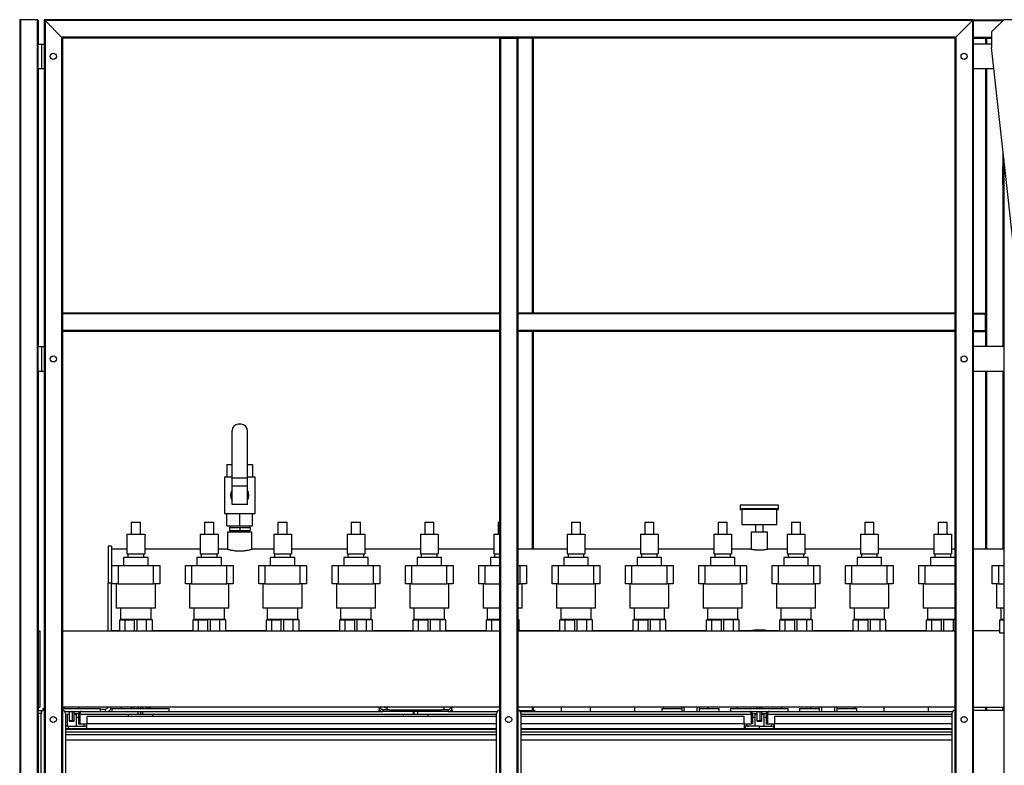
# Model space of a CAD drawing. Units: millimetres. Extents: x -9065 to 12735, y -12905 to 12450.
# Drawn here: x 3420 to 5031, y 70 to 1290 of the extents above; entities that cross this region are included whole.
import ezdxf

# ---------------------------------------------------------------- set-up
doc = ezdxf.new("R2010")
doc.units = ezdxf.units.MM

msp = doc.modelspace()

# ---------------------------------------------------------------- linework, layer by layer
at = {"color": 7, "linetype": 'Continuous', "lineweight": 25}
for p, q in [((3448.8, 1290), (3421.8, 1290)), ((3421.8, 1290), (3421.8, 32)), ((3448.8, 1290), (3448.8, 32)), ((3460.3, 1290), (3461.8, 1288.5)), ((4980.3, 1290), (3460.3, 1290)), ((3460.3, 1290), (3460.3, 32)), ((3461.8, 1288.5), (3460.3, 1290)), ((4978.8, 1288.5), (4980.3, 1290)), ((4980.3, 1290), (4978.8, 1288.5)), ((4980.3, 1290), (5030, 1290)), ((4980.3, 1290), (4980.3, 32)), ((5030, 1290), (5010, 1270)), ((5055.3, 1290), (5030, 1290)), ((3420.3, 1288.5), (3420.3, 32)), ((3450.3, 1288.5), (3450.3, 1250)), ((3488.8, 1261.5), (3461.8, 1288.5)), ((4978.8, 1288.5), (3461.8, 1288.5)), ((3461.8, 1288.5), (3461.8, 32)), ((4978.8, 1288.5), (4951.8, 1261.5)), ((4978.8, 1288.5), (4978.8, 32)), ((4980.3, 1288.5), (5028.5, 1288.5)), ((4951.8, 1261.5), (3488.8, 1261.5)), ((3488.8, 1261.5), (3490.3, 1260)), ((3488.8, 1261.5), (3488.8, 32)), ((3490.3, 1260), (3488.8, 1261.5)), ((4205.3, 1260), (3490.3, 1260)), ((3490.3, 1260), (3490.3, 810)), ((4205.3, 1260), (4205.3, 810)), ((4205.3, 1260), (4206.8, 1260)), ((4206.8, 1260), (4206.8, 32)), ((4206.8, 1260), (4233.8, 1260)), ((4233.8, 1260), (4233.8, 32)), ((4233.8, 1260), (4235.3, 1260)), ((4950.3, 1260), (4235.3, 1260)), ((4235.3, 1260), (4235.3, 810)), ((4258.8, 1260), (4258.8, 810)), ((4260.3, 1260), (4260.3, 810)), ((4950.3, 1260), (4951.8, 1261.5)), ((4951.8, 1261.5), (4950.3, 1260)), ((4950.3, 1260), (4950.3, 810)), ((4951.8, 1261.5), (4951.8, 32)), ((4980.3, 1261.5), (5010, 1261.5)), ((4980.3, 1260), (5000.3, 1260)), ((5000.3, 1260), (5000.3, 1250)), ((5000.3, 1260), (5001.8, 1260)), ((5001.8, 1260), (5010, 1260)), ((5001.8, 1260), (5001.8, 1250)), ((5010, 1270), (5010, 1244.5)), ((3450.3, 1210), (3450.3, 1250)), ((3450.3, 1250), (3456.7, 1250)), ((3456.7, 1210), (3456.7, 1250)), ((3456.7, 1250), (3460.3, 1250)), ((5010, 1250), (4980.3, 1250)), ((5110.7, 334), (5010, 1244.5)), ((3450.3, 1210), (3456.7, 1210)), ((3450.3, 1210), (3450.3, 755)), ((3456.7, 1210), (3460.3, 1210)), ((4980.3, 1210), (5013.8, 1210)), ((5000.3, 1210), (5000.3, 810)), ((5001.8, 1210), (5001.8, 755)), ((5028.8, 1074.7), (5028.8, 1052.2)), ((5028.5, 1020), (5028.5, 1050)), ((5030.3, 1061.1), (5030.3, 32)), ((5028.8, 1017.7), (5028.8, 755)), ((4205.3, 810), (3490.3, 810)), ((3490.3, 810), (3490.3, 808.5)), ((4205.3, 808.5), (3490.3, 808.5)), ((3490.3, 808.5), (3490.3, 781.5)), ((4205.3, 810), (4205.3, 808.5)), ((4205.3, 808.5), (4205.3, 781.5)), ((4950.3, 810), (4235.3, 810)), ((4235.3, 810), (4235.3, 808.5)), ((4950.3, 808.5), (4235.3, 808.5)), ((4235.3, 808.5), (4235.3, 781.5)), ((4950.3, 810), (4950.3, 808.5)), ((4950.3, 808.5), (4950.3, 781.5)), ((4980.3, 810), (5000.3, 810)), ((4980.3, 808.5), (5000.3, 808.5)), ((5000.3, 808.5), (5000.3, 810)), ((5000.3, 781.5), (5000.3, 808.5)), ((4205.3, 781.5), (3490.3, 781.5)), ((3490.3, 781.5), (3490.3, 780)), ((4205.3, 780), (3490.3, 780)), ((3490.3, 780), (3490.3, 32)), ((4205.3, 781.5), (4205.3, 780)), ((4205.3, 780), (4205.3, 32)), ((4950.3, 781.5), (4235.3, 781.5)), ((4235.3, 781.5), (4235.3, 780)), ((4950.3, 780), (4235.3, 780)), ((4235.3, 780), (4235.3, 32)), ((4258.8, 780), (4258.8, 423.5)), ((4260.3, 780), (4260.3, 423.5)), ((4950.3, 781.5), (4950.3, 780)), ((4950.3, 780), (4950.3, 32)), ((4980.3, 781.5), (5000.3, 781.5)), ((4980.3, 780), (5000.3, 780)), ((5000.3, 780), (5000.3, 781.5)), ((5000.3, 780), (5000.3, 755)), ((3450.3, 715), (3450.3, 755)), ((3450.3, 755), (3456.7, 755)), ((3456.7, 715), (3456.7, 755)), ((3456.7, 755), (3460.3, 755)), ((5030.3, 755), (4980.3, 755)), ((3450.3, 715), (3456.7, 715)), ((3450.3, 715), (3450.3, 160)), ((3456.7, 715), (3460.3, 715)), ((4980.3, 715), (5030.3, 715)), ((5000.3, 715), (5000.3, 423.5)), ((5001.8, 715), (5001.8, 423.5)), ((5028.8, 715), (5028.8, 423.5)), ((3767.8, 540), (3767.8, 618)), ((3782.8, 628), (3777.8, 628)), ((3792.8, 540), (3792.8, 618)), ((3759.3, 562), (3759.3, 542)), ((3759.3, 562), (3767.8, 562)), ((3792.8, 562), (3801.3, 562)), ((3801.3, 562), (3801.3, 542)), ((3755.3, 542), (3755.3, 482)), ((3755.3, 542), (3767.8, 542)), ((3792.8, 540), (3767.8, 540)), ((3767.8, 527), (3767.8, 540)), ((3792.8, 542), (3805.3, 542)), ((3792.8, 527), (3792.8, 540)), ((3805.3, 482), (3805.3, 542)), ((3792.8, 527), (3767.8, 527)), ((3767.8, 497), (3767.8, 527)), ((3792.8, 497), (3792.8, 527)), ((3792.8, 497), (3767.8, 497)), ((4598.8, 495.5), (4598.8, 489.5)), ((4661.8, 495.5), (4598.8, 495.5)), ((4661.8, 489.5), (4598.8, 489.5)), ((4601.8, 488.5), (4601.8, 464)), ((4658.8, 464), (4658.8, 488.5)), ((4661.8, 489.5), (4661.8, 495.5)), ((3602.8, 468), (3602.8, 448)), ((3602.8, 468), (3617.8, 468)), ((3617.8, 448), (3617.8, 468)), ((3722.8, 468), (3722.8, 448)), ((3722.8, 468), (3737.8, 468)), ((3737.8, 448), (3737.8, 468)), ((3755.3, 482), (3805.3, 482)), ((3759.3, 462), (3759.3, 482)), ((3780.3, 462), (3780.3, 482)), ((3801.3, 462), (3801.3, 482)), ((3842.8, 468), (3842.8, 448)), ((3842.8, 468), (3857.8, 468)), ((3857.8, 448), (3857.8, 468)), ((3962.8, 468), (3962.8, 448)), ((3962.8, 468), (3977.8, 468)), ((3977.8, 448), (3977.8, 468)), ((4082.8, 468), (4082.8, 448)), ((4082.8, 468), (4097.8, 468)), ((4097.8, 448), (4097.8, 468)), ((4202.8, 468), (4202.8, 448)), ((4202.8, 468), (4205.3, 468)), ((4322.8, 468), (4322.8, 448)), ((4322.8, 468), (4337.8, 468)), ((4337.8, 448), (4337.8, 468)), ((4442.8, 468), (4442.8, 448)), ((4442.8, 468), (4457.8, 468)), ((4457.8, 448), (4457.8, 468)), ((4562.8, 468), (4562.8, 448)), ((4562.8, 468), (4577.8, 468)), ((4577.8, 448), (4577.8, 468)), ((4682.8, 468), (4682.8, 448)), ((4682.8, 468), (4697.8, 468)), ((4697.8, 448), (4697.8, 468)), ((4802.8, 468), (4802.8, 448)), ((4802.8, 468), (4817.8, 468)), ((4817.8, 448), (4817.8, 468)), ((4922.8, 468), (4922.8, 448)), ((4922.8, 468), (4937.8, 468)), ((4937.8, 448), (4937.8, 468)), ((3759.3, 462), (3780.3, 462)), ((3760.5, 452), (3760.5, 423.2)), ((3760.5, 452), (3800, 452)), ((3763.3, 459), (3763.3, 454)), ((3763.3, 459), (3780.3, 459)), ((3763.3, 454), (3780.3, 454)), ((3763.8, 462), (3763.8, 459)), ((3763.8, 454), (3763.8, 452)), ((3780.3, 462), (3801.3, 462)), ((3780.3, 459), (3780.3, 454)), ((3780.3, 459), (3797.3, 459)), ((3780.3, 454), (3797.3, 454)), ((3796.8, 459), (3796.8, 462)), ((3796.8, 452), (3796.8, 454)), ((3797.3, 459), (3797.3, 454)), ((3800, 423.2), (3800, 452)), ((4601.8, 464), (4658.8, 464)), ((4617.1, 452), (4617.1, 423.3)), ((4617.1, 452), (4643.5, 452)), ((4623.8, 464), (4623.8, 452)), ((4636.8, 452), (4636.8, 464)), ((4643.5, 423.3), (4643.5, 452)), ((3595.8, 448), (3595.8, 416)), ((3595.8, 448), (3624.8, 448)), ((3624.8, 448), (3624.8, 416)), ((3715.8, 448), (3715.8, 416)), ((3715.8, 448), (3744.8, 448)), ((3744.8, 448), (3744.8, 416)), ((3835.8, 448), (3864.8, 448)), ((3835.8, 448), (3835.8, 416)), ((3864.8, 448), (3864.8, 416)), ((3955.8, 448), (3984.8, 448)), ((3955.8, 448), (3955.8, 416)), ((3984.8, 448), (3984.8, 416)), ((4075.8, 448), (4075.8, 416)), ((4075.8, 448), (4104.8, 448)), ((4104.8, 448), (4104.8, 416)), ((4195.8, 448), (4195.8, 416)), ((4195.8, 448), (4205.3, 448)), ((4315.8, 448), (4344.8, 448)), ((4315.8, 448), (4315.8, 416)), ((4344.8, 448), (4344.8, 416)), ((4435.8, 448), (4464.8, 448)), ((4435.8, 448), (4435.8, 416)), ((4464.8, 448), (4464.8, 416)), ((4555.8, 448), (4584.8, 448)), ((4555.8, 448), (4555.8, 416)), ((4584.8, 448), (4584.8, 416)), ((4675.8, 448), (4704.8, 448)), ((4675.8, 448), (4675.8, 416)), ((4704.8, 448), (4704.8, 416)), ((4795.8, 448), (4824.8, 448)), ((4795.8, 448), (4795.8, 416)), ((4824.8, 448), (4824.8, 416)), ((4915.8, 448), (4915.8, 416)), ((4915.8, 448), (4944.8, 448)), ((4944.8, 448), (4944.8, 416)), ((3570.3, 428.5), (3565.3, 428.5)), ((3565.3, 428.5), (3565.3, 367.8)), ((3570.3, 428.5), (3570.3, 367.8)), ((3595.8, 423.5), (3570.3, 423.5)), ((3715.8, 423.5), (3624.8, 423.5)), ((3759.9, 423.5), (3744.8, 423.5)), ((3835.8, 423.5), (3800.7, 423.5)), ((3955.8, 423.5), (3864.8, 423.5)), ((4075.8, 423.5), (3984.8, 423.5)), ((4195.8, 423.5), (4104.8, 423.5)), ((4315.8, 423.5), (4235.3, 423.5)), ((4435.8, 423.5), (4344.8, 423.5)), ((4555.8, 423.5), (4464.8, 423.5)), ((4616.3, 423.5), (4584.8, 423.5)), ((4675.8, 423.5), (4644.2, 423.5)), ((4795.8, 423.5), (4704.8, 423.5)), ((4915.8, 423.5), (4824.8, 423.5)), ((4950.3, 423.5), (4944.8, 423.5)), ((5030.3, 423.5), (4980.3, 423.5)), ((3590.3, 410), (3590.3, 397)), ((3610.3, 410), (3590.3, 410)), ((3595.8, 416), (3624.8, 416)), ((3597.3, 416), (3597.3, 410)), ((3630.3, 410), (3610.3, 410)), ((3623.3, 410), (3623.3, 416)), ((3630.3, 397), (3630.3, 410)), ((3710.3, 410), (3710.3, 397)), ((3730.3, 410), (3710.3, 410)), ((3715.8, 416), (3744.8, 416)), ((3717.3, 416), (3717.3, 410)), ((3750.3, 410), (3730.3, 410)), ((3743.3, 410), (3743.3, 416)), ((3750.3, 397), (3750.3, 410)), ((3830.3, 410), (3830.3, 397)), ((3850.3, 410), (3830.3, 410)), ((3835.8, 416), (3864.8, 416)), ((3837.3, 416), (3837.3, 410)), ((3870.3, 410), (3850.3, 410)), ((3863.3, 410), (3863.3, 416)), ((3870.3, 397), (3870.3, 410)), ((3950.3, 410), (3950.3, 397)), ((3970.3, 410), (3950.3, 410)), ((3955.8, 416), (3984.8, 416)), ((3957.3, 416), (3957.3, 410)), ((3990.3, 410), (3970.3, 410)), ((3983.3, 410), (3983.3, 416)), ((3990.3, 397), (3990.3, 410)), ((4070.3, 410), (4070.3, 397)), ((4090.3, 410), (4070.3, 410)), ((4075.8, 416), (4104.8, 416)), ((4077.3, 416), (4077.3, 410)), ((4110.3, 410), (4090.3, 410)), ((4103.3, 410), (4103.3, 416)), ((4110.3, 397), (4110.3, 410)), ((4190.3, 410), (4190.3, 397)), ((4205.3, 410), (4190.3, 410)), ((4195.8, 416), (4205.3, 416)), ((4197.3, 416), (4197.3, 410)), ((4310.3, 410), (4310.3, 397)), ((4330.3, 410), (4310.3, 410)), ((4315.8, 416), (4344.8, 416)), ((4317.3, 416), (4317.3, 410)), ((4350.3, 410), (4330.3, 410)), ((4343.3, 410), (4343.3, 416)), ((4350.3, 397), (4350.3, 410)), ((4430.3, 410), (4430.3, 397)), ((4450.3, 410), (4430.3, 410)), ((4435.8, 416), (4464.8, 416)), ((4437.3, 416), (4437.3, 410)), ((4470.3, 410), (4450.3, 410)), ((4463.3, 410), (4463.3, 416)), ((4470.3, 397), (4470.3, 410)), ((4550.3, 410), (4550.3, 397)), ((4570.3, 410), (4550.3, 410)), ((4555.8, 416), (4584.8, 416)), ((4557.3, 416), (4557.3, 410)), ((4590.3, 410), (4570.3, 410)), ((4583.3, 410), (4583.3, 416)), ((4590.3, 397), (4590.3, 410)), ((4670.3, 410), (4670.3, 397)), ((4690.3, 410), (4670.3, 410)), ((4675.8, 416), (4704.8, 416)), ((4677.3, 416), (4677.3, 410)), ((4710.3, 410), (4690.3, 410)), ((4703.3, 410), (4703.3, 416)), ((4710.3, 397), (4710.3, 410)), ((4790.3, 410), (4790.3, 397)), ((4810.3, 410), (4790.3, 410)), ((4795.8, 416), (4824.8, 416)), ((4797.3, 416), (4797.3, 410)), ((4830.3, 410), (4810.3, 410)), ((4823.3, 410), (4823.3, 416)), ((4830.3, 397), (4830.3, 410)), ((4910.3, 410), (4910.3, 397)), ((4930.3, 410), (4910.3, 410)), ((4915.8, 416), (4944.8, 416)), ((4917.3, 416), (4917.3, 410)), ((4950.3, 410), (4930.3, 410)), ((4943.3, 410), (4943.3, 416)), ((3571.3, 367), (3571.3, 397)), ((3571.3, 397), (3581.3, 397)), ((3581.3, 397), (3581.3, 367)), ((3581.3, 397), (3639.3, 397)), ((3639.3, 367), (3639.3, 397)), ((3639.3, 397), (3649.3, 397)), ((3649.3, 397), (3649.3, 367)), ((3691.3, 367), (3691.3, 397)), ((3691.3, 397), (3701.3, 397)), ((3701.3, 397), (3701.3, 367)), ((3701.3, 397), (3759.3, 397)), ((3759.3, 367), (3759.3, 397)), ((3759.3, 397), (3769.3, 397)), ((3769.3, 397), (3769.3, 367)), ((3811.3, 367), (3811.3, 397)), ((3811.3, 397), (3821.3, 397)), ((3821.3, 397), (3821.3, 367)), ((3821.3, 397), (3879.3, 397)), ((3879.3, 367), (3879.3, 397)), ((3879.3, 397), (3889.3, 397)), ((3889.3, 397), (3889.3, 367)), ((3931.3, 367), (3931.3, 397)), ((3931.3, 397), (3941.3, 397)), ((3941.3, 397), (3941.3, 367)), ((3941.3, 397), (3999.3, 397)), ((3999.3, 367), (3999.3, 397)), ((3999.3, 397), (4009.3, 397)), ((4009.3, 397), (4009.3, 367)), ((4051.3, 367), (4051.3, 397)), ((4051.3, 397), (4061.3, 397)), ((4061.3, 397), (4061.3, 367)), ((4061.3, 397), (4119.3, 397)), ((4119.3, 367), (4119.3, 397)), ((4119.3, 397), (4129.3, 397)), ((4129.3, 397), (4129.3, 367)), ((4171.3, 367), (4171.3, 397)), ((4171.3, 397), (4181.3, 397)), ((4181.3, 397), (4181.3, 367)), ((4181.3, 397), (4205.3, 397)), ((4235.3, 397), (4239.3, 397)), ((4239.3, 367), (4239.3, 397)), ((4239.3, 397), (4249.3, 397)), ((4249.3, 397), (4249.3, 367)), ((4291.3, 367), (4291.3, 397)), ((4291.3, 397), (4301.3, 397)), ((4301.3, 397), (4301.3, 367)), ((4301.3, 397), (4359.3, 397)), ((4359.3, 367), (4359.3, 397)), ((4359.3, 397), (4369.3, 397)), ((4369.3, 397), (4369.3, 367)), ((4411.3, 367), (4411.3, 397)), ((4411.3, 397), (4421.3, 397)), ((4421.3, 397), (4421.3, 367)), ((4421.3, 397), (4479.3, 397)), ((4479.3, 367), (4479.3, 397)), ((4479.3, 397), (4489.3, 397)), ((4489.3, 397), (4489.3, 367)), ((4531.3, 367), (4531.3, 397)), ((4531.3, 397), (4541.3, 397)), ((4541.3, 397), (4541.3, 367)), ((4541.3, 397), (4599.3, 397)), ((4599.3, 367), (4599.3, 397)), ((4599.3, 397), (4609.3, 397)), ((4609.3, 397), (4609.3, 367)), ((4651.3, 367), (4651.3, 397)), ((4651.3, 397), (4661.3, 397)), ((4661.3, 397), (4661.3, 367)), ((4661.3, 397), (4719.3, 397)), ((4719.3, 367), (4719.3, 397)), ((4719.3, 397), (4729.3, 397)), ((4729.3, 397), (4729.3, 367)), ((4771.3, 367), (4771.3, 397)), ((4771.3, 397), (4781.3, 397)), ((4781.3, 397), (4781.3, 367)), ((4781.3, 397), (4839.3, 397)), ((4839.3, 367), (4839.3, 397)), ((4839.3, 397), (4849.3, 397)), ((4849.3, 397), (4849.3, 367)), ((4891.3, 367), (4891.3, 397)), ((4891.3, 397), (4901.3, 397)), ((4901.3, 397), (4901.3, 367)), ((4901.3, 397), (4950.3, 397)), ((5011.3, 367), (5011.3, 397)), ((5011.3, 397), (5021.3, 397)), ((5021.3, 397), (5021.3, 367)), ((5021.3, 397), (5030.3, 397)), ((3565.3, 290), (3565.3, 367.8)), ((3570.3, 367.8), (3565.3, 367.8)), ((3570.3, 290), (3570.3, 367.8)), ((3581.3, 367), (3571.3, 367)), ((3578.3, 367), (3578.3, 327)), ((3581.3, 367), (3639.3, 367)), ((3649.3, 367), (3639.3, 367)), ((3642.3, 327), (3642.3, 367)), ((3701.3, 367), (3691.3, 367)), ((3698.3, 367), (3698.3, 327)), ((3701.3, 367), (3759.3, 367)), ((3769.3, 367), (3759.3, 367)), ((3762.3, 327), (3762.3, 367)), ((3821.3, 367), (3811.3, 367)), ((3818.3, 367), (3818.3, 327)), ((3821.3, 367), (3879.3, 367)), ((3889.3, 367), (3879.3, 367)), ((3882.3, 327), (3882.3, 367)), ((3941.3, 367), (3931.3, 367)), ((3938.3, 367), (3938.3, 327)), ((3941.3, 367), (3999.3, 367)), ((4009.3, 367), (3999.3, 367)), ((4002.3, 327), (4002.3, 367)), ((4061.3, 367), (4051.3, 367)), ((4058.3, 367), (4058.3, 327)), ((4061.3, 367), (4119.3, 367)), ((4129.3, 367), (4119.3, 367)), ((4122.3, 327), (4122.3, 367)), ((4181.3, 367), (4171.3, 367)), ((4178.3, 367), (4178.3, 327)), ((4181.3, 367), (4205.3, 367)), ((4235.3, 367), (4239.3, 367)), ((4249.3, 367), (4239.3, 367)), ((4242.3, 327), (4242.3, 367)), ((4301.3, 367), (4291.3, 367)), ((4298.3, 367), (4298.3, 327)), ((4301.3, 367), (4359.3, 367)), ((4369.3, 367), (4359.3, 367)), ((4362.3, 327), (4362.3, 367)), ((4421.3, 367), (4411.3, 367)), ((4418.3, 367), (4418.3, 327)), ((4421.3, 367), (4479.3, 367)), ((4489.3, 367), (4479.3, 367)), ((4482.3, 327), (4482.3, 367)), ((4541.3, 367), (4531.3, 367)), ((4538.3, 367), (4538.3, 327)), ((4541.3, 367), (4599.3, 367)), ((4609.3, 367), (4599.3, 367)), ((4602.3, 327), (4602.3, 367)), ((4661.3, 367), (4651.3, 367)), ((4658.3, 367), (4658.3, 327)), ((4661.3, 367), (4719.3, 367)), ((4729.3, 367), (4719.3, 367)), ((4722.3, 327), (4722.3, 367)), ((4781.3, 367), (4771.3, 367)), ((4778.3, 367), (4778.3, 327)), ((4781.3, 367), (4839.3, 367)), ((4849.3, 367), (4839.3, 367)), ((4842.3, 327), (4842.3, 367)), ((4901.3, 367), (4891.3, 367)), ((4898.3, 367), (4898.3, 327)), ((4901.3, 367), (4950.3, 367)), ((5021.3, 367), (5011.3, 367)), ((5018.3, 367), (5018.3, 327)), ((5021.3, 367), (5030.3, 367)), ((3610.3, 327), (3578.3, 327)), ((3585.3, 327), (3585.3, 308.5)), ((3642.3, 327), (3610.3, 327)), ((3635.3, 308.5), (3635.3, 327)), ((3730.3, 327), (3698.3, 327)), ((3705.3, 327), (3705.3, 308.5)), ((3762.3, 327), (3730.3, 327)), ((3755.3, 308.5), (3755.3, 327)), ((3850.3, 327), (3818.3, 327)), ((3825.3, 327), (3825.3, 308.5)), ((3882.3, 327), (3850.3, 327)), ((3875.3, 308.5), (3875.3, 327)), ((3970.3, 327), (3938.3, 327)), ((3945.3, 327), (3945.3, 308.5)), ((4002.3, 327), (3970.3, 327)), ((3995.3, 308.5), (3995.3, 327)), ((4090.3, 327), (4058.3, 327)), ((4065.3, 327), (4065.3, 308.5)), ((4122.3, 327), (4090.3, 327)), ((4115.3, 308.5), (4115.3, 327)), ((4205.3, 327), (4178.3, 327)), ((4185.3, 327), (4185.3, 308.5)), ((4242.3, 327), (4235.3, 327)), ((4330.3, 327), (4298.3, 327)), ((4305.3, 327), (4305.3, 308.5)), ((4362.3, 327), (4330.3, 327)), ((4355.3, 308.5), (4355.3, 327)), ((4450.3, 327), (4418.3, 327)), ((4425.3, 327), (4425.3, 308.5)), ((4482.3, 327), (4450.3, 327)), ((4475.3, 308.5), (4475.3, 327)), ((4570.3, 327), (4538.3, 327)), ((4545.3, 327), (4545.3, 308.5)), ((4602.3, 327), (4570.3, 327)), ((4595.3, 308.5), (4595.3, 327)), ((4690.3, 327), (4658.3, 327)), ((4665.3, 327), (4665.3, 308.5)), ((4722.3, 327), (4690.3, 327)), ((4715.3, 308.5), (4715.3, 327)), ((4810.3, 327), (4778.3, 327)), ((4785.3, 327), (4785.3, 308.5)), ((4842.3, 327), (4810.3, 327)), ((4835.3, 308.5), (4835.3, 327)), ((4930.3, 327), (4898.3, 327)), ((4905.3, 327), (4905.3, 308.5)), ((4950.3, 327), (4930.3, 327)), ((5030.3, 327), (5018.3, 327)), ((5025.3, 327), (5025.3, 308.5)), ((3583.3, 308), (3583.3, 290)), ((3583.3, 308), (3592.7, 308)), ((3610.3, 308.5), (3585.3, 308.5)), ((3592.7, 290), (3592.7, 308)), ((3592.7, 308), (3608.3, 308)), ((3593.4, 308.5), (3593.4, 308)), ((3608.3, 290), (3608.3, 308)), ((3635.3, 308.5), (3610.3, 308.5)), ((3612.3, 290), (3612.3, 308)), ((3627.9, 308), (3612.3, 308)), ((3627.1, 308), (3627.1, 308.5)), ((3627.9, 290), (3627.9, 308)), ((3637.3, 308), (3627.9, 308)), ((3637.3, 290), (3637.3, 308)), ((3703.3, 308), (3703.3, 290)), ((3703.3, 308), (3712.7, 308)), ((3730.3, 308.5), (3705.3, 308.5)), ((3712.7, 290), (3712.7, 308)), ((3712.7, 308), (3728.3, 308)), ((3713.4, 308.5), (3713.4, 308)), ((3728.3, 290), (3728.3, 308)), ((3755.3, 308.5), (3730.3, 308.5)), ((3732.3, 290), (3732.3, 308)), ((3747.9, 308), (3732.3, 308)), ((3747.1, 308), (3747.1, 308.5)), ((3747.9, 290), (3747.9, 308)), ((3757.3, 308), (3747.9, 308)), ((3757.3, 290), (3757.3, 308)), ((3823.3, 308), (3823.3, 290)), ((3823.3, 308), (3832.7, 308)), ((3850.3, 308.5), (3825.3, 308.5)), ((3832.7, 290), (3832.7, 308)), ((3832.7, 308), (3848.3, 308)), ((3833.4, 308.5), (3833.4, 308)), ((3848.3, 290), (3848.3, 308)), ((3875.3, 308.5), (3850.3, 308.5)), ((3852.3, 290), (3852.3, 308)), ((3867.9, 308), (3852.3, 308)), ((3867.1, 308), (3867.1, 308.5)), ((3867.9, 290), (3867.9, 308)), ((3877.3, 308), (3867.9, 308)), ((3877.3, 290), (3877.3, 308)), ((3943.3, 308), (3943.3, 290)), ((3943.3, 308), (3952.7, 308)), ((3970.3, 308.5), (3945.3, 308.5)), ((3952.7, 290), (3952.7, 308)), ((3952.7, 308), (3968.3, 308)), ((3953.4, 308.5), (3953.4, 308)), ((3968.3, 290), (3968.3, 308)), ((3995.3, 308.5), (3970.3, 308.5)), ((3972.3, 290), (3972.3, 308)), ((3987.9, 308), (3972.3, 308)), ((3987.1, 308), (3987.1, 308.5)), ((3987.9, 290), (3987.9, 308)), ((3997.3, 308), (3987.9, 308)), ((3997.3, 290), (3997.3, 308)), ((4063.3, 308), (4063.3, 290)), ((4063.3, 308), (4072.7, 308)), ((4090.3, 308.5), (4065.3, 308.5)), ((4072.7, 290), (4072.7, 308)), ((4072.7, 308), (4088.3, 308)), ((4073.4, 308.5), (4073.4, 308)), ((4088.3, 290), (4088.3, 308)), ((4115.3, 308.5), (4090.3, 308.5)), ((4092.3, 290), (4092.3, 308)), ((4107.9, 308), (4092.3, 308)), ((4107.1, 308), (4107.1, 308.5)), ((4107.9, 290), (4107.9, 308)), ((4117.3, 308), (4107.9, 308)), ((4117.3, 290), (4117.3, 308)), ((4183.3, 308), (4183.3, 290)), ((4183.3, 308), (4192.7, 308)), ((4205.3, 308.5), (4185.3, 308.5)), ((4192.7, 290), (4192.7, 308)), ((4192.7, 308), (4205.3, 308)), ((4193.4, 308.5), (4193.4, 308)), ((4237.3, 308), (4235.3, 308)), ((4237.3, 290), (4237.3, 308)), ((4303.3, 308), (4303.3, 290)), ((4303.3, 308), (4312.7, 308)), ((4330.3, 308.5), (4305.3, 308.5)), ((4312.7, 290), (4312.7, 308)), ((4312.7, 308), (4328.3, 308)), ((4313.4, 308.5), (4313.4, 308)), ((4328.3, 290), (4328.3, 308)), ((4355.3, 308.5), (4330.3, 308.5)), ((4332.3, 290), (4332.3, 308)), ((4347.9, 308), (4332.3, 308)), ((4347.1, 308), (4347.1, 308.5)), ((4347.9, 290), (4347.9, 308)), ((4357.3, 308), (4347.9, 308)), ((4357.3, 290), (4357.3, 308)), ((4423.3, 308), (4423.3, 290)), ((4423.3, 308), (4432.7, 308)), ((4450.3, 308.5), (4425.3, 308.5)), ((4432.7, 290), (4432.7, 308)), ((4432.7, 308), (4448.3, 308)), ((4433.4, 308.5), (4433.4, 308)), ((4448.3, 290), (4448.3, 308)), ((4475.3, 308.5), (4450.3, 308.5)), ((4467.9, 308), (4452.3, 308)), ((4452.3, 290), (4452.3, 308)), ((4467.1, 308), (4467.1, 308.5)), ((4467.9, 290), (4467.9, 308)), ((4477.3, 308), (4467.9, 308)), ((4477.3, 290), (4477.3, 308)), ((4543.3, 308), (4543.3, 290)), ((4543.3, 308), (4552.7, 308)), ((4570.3, 308.5), (4545.3, 308.5)), ((4552.7, 290), (4552.7, 308)), ((4552.7, 308), (4568.3, 308)), ((4553.4, 308.5), (4553.4, 308)), ((4568.3, 290), (4568.3, 308)), ((4595.3, 308.5), (4570.3, 308.5)), ((4572.3, 290), (4572.3, 308)), ((4587.9, 308), (4572.3, 308)), ((4587.1, 308), (4587.1, 308.5)), ((4587.9, 290), (4587.9, 308)), ((4597.3, 308), (4587.9, 308)), ((4597.3, 290), (4597.3, 308)), ((4663.3, 308), (4663.3, 290)), ((4663.3, 308), (4672.7, 308)), ((4690.3, 308.5), (4665.3, 308.5)), ((4672.7, 290), (4672.7, 308)), ((4672.7, 308), (4688.3, 308)), ((4673.4, 308.5), (4673.4, 308)), ((4688.3, 290), (4688.3, 308)), ((4715.3, 308.5), (4690.3, 308.5)), ((4692.3, 290), (4692.3, 308)), ((4707.9, 308), (4692.3, 308)), ((4707.1, 308), (4707.1, 308.5)), ((4707.9, 290), (4707.9, 308)), ((4717.3, 308), (4707.9, 308)), ((4717.3, 290), (4717.3, 308)), ((4783.3, 308), (4783.3, 290)), ((4783.3, 308), (4792.7, 308)), ((4810.3, 308.5), (4785.3, 308.5)), ((4792.7, 290), (4792.7, 308)), ((4792.7, 308), (4808.3, 308)), ((4793.4, 308.5), (4793.4, 308)), ((4808.3, 290), (4808.3, 308)), ((4835.3, 308.5), (4810.3, 308.5)), ((4812.3, 290), (4812.3, 308)), ((4827.9, 308), (4812.3, 308)), ((4827.1, 308), (4827.1, 308.5)), ((4827.9, 290), (4827.9, 308)), ((4837.3, 308), (4827.9, 308)), ((4837.3, 290), (4837.3, 308)), ((4903.3, 308), (4903.3, 290)), ((4903.3, 308), (4912.7, 308)), ((4930.3, 308.5), (4905.3, 308.5)), ((4912.7, 290), (4912.7, 308)), ((4912.7, 308), (4928.3, 308)), ((4913.4, 308.5), (4913.4, 308)), ((4928.3, 290), (4928.3, 308)), ((4950.3, 308.5), (4930.3, 308.5)), ((4932.3, 290), (4932.3, 308)), ((4947.9, 308), (4932.3, 308)), ((4947.1, 308), (4947.1, 308.5)), ((4947.9, 290), (4947.9, 308)), ((4950.3, 308), (4947.9, 308)), ((5023.3, 308), (5023.3, 287)), ((5023.3, 308), (5030.3, 308)), ((5030.3, 308.5), (5025.3, 308.5)), ((3450.3, 290), (3453.3, 290)), ((3453.3, 290), (3453.3, 165)), ((3490.3, 290), (4205.3, 290)), ((3570.3, 290.5), (3583.3, 290.5)), ((3637.3, 290.5), (3703.3, 290.5)), ((3757.3, 290.5), (3823.3, 290.5)), ((3877.3, 290.5), (3943.3, 290.5)), ((3997.3, 290.5), (4063.3, 290.5)), ((4117.3, 290.5), (4183.3, 290.5)), ((4235.3, 290), (4950.3, 290)), ((4237.3, 290.5), (4303.3, 290.5)), ((4258.8, 290.5), (4258.8, 290)), ((4260.3, 290.5), (4260.3, 290)), ((4357.3, 290.5), (4423.3, 290.5)), ((4477.3, 290.5), (4543.3, 290.5)), ((4597.3, 290.5), (4616.3, 290.5)), ((4617.1, 290.6), (4617.1, 290)), ((4643.5, 290), (4643.5, 290.6)), ((4644.3, 290.5), (4663.3, 290.5)), ((4717.3, 290.5), (4783.3, 290.5)), ((4837.3, 290.5), (4903.3, 290.5)), ((4980.3, 290.5), (5023.3, 290.5)), ((5023.3, 290), (4980.3, 290)), ((5000.3, 290.5), (5000.3, 290)), ((5001.8, 290.5), (5001.8, 290)), ((5023.3, 287), (5030.3, 287)), ((3450.3, 165), (3453.3, 165)), ((3458.3, 163), (3458.3, 159.5)), ((3458.3, 163), (3460.3, 163)), ((4205.3, 165), (3490.3, 165)), ((3490.3, 163), (3552.3, 163)), ((3493.3, 165), (3493.3, 163)), ((3517.3, 163), (3517.3, 165)), ((3552.3, 158), (3552.3, 163)), ((3552.3, 162), (3560.3, 162)), ((3560.3, 162), (3560.3, 158)), ((3570.8, 163), (3570.8, 158)), ((3570.8, 163), (3664.8, 163)), ((3586.3, 165), (3586.3, 163)), ((3603.8, 163), (3603.8, 165)), ((3606.8, 165), (3606.8, 163)), ((3613.8, 165), (3613.8, 163)), ((3617.9, 165), (3617.9, 163)), ((3621.8, 163), (3621.8, 165)), ((3628.8, 163), (3628.8, 165)), ((3631.8, 165), (3631.8, 163)), ((3634.3, 163), (3634.3, 165)), ((3664.8, 158), (3664.8, 163)), ((4007.8, 164.4), (4007.8, 165)), ((4010.8, 164.4), (4007.8, 164.4)), ((4010.8, 164.4), (4010.8, 165)), ((4017.8, 165), (4017.8, 164)), ((4020.8, 164), (4017.8, 164)), ((4020.8, 165), (4020.8, 161)), ((4114.8, 161), (4114.8, 165)), ((4124.8, 165), (4124.8, 164.4)), ((4124.8, 164.4), (4127.8, 164.4)), ((4127.8, 165), (4127.8, 164.4)), ((4950.3, 165), (4235.3, 165)), ((4258.8, 165), (4258.8, 160)), ((4260.3, 165), (4260.3, 160)), ((4306.3, 165), (4306.3, 158)), ((4354.3, 158), (4354.3, 165)), ((4426.3, 165), (4426.3, 158)), ((4470.8, 163), (4470.8, 158)), ((4470.8, 163), (4503.8, 163)), ((4474.3, 163), (4474.3, 165)), ((4503.8, 158), (4503.8, 165)), ((4506.8, 165), (4506.8, 158)), ((4528.8, 158), (4528.8, 165)), ((4531.8, 165), (4531.8, 158)), ((4531.8, 163), (4564.8, 163)), ((4546.3, 165), (4546.3, 163)), ((4564.8, 158), (4564.8, 163)), ((4583.3, 163), (4583.3, 158)), ((4583.3, 163), (4677.3, 163)), ((4594.3, 163), (4594.3, 165)), ((4626.3, 165), (4626.3, 163)), ((4630.9, 165), (4630.9, 163)), ((4634.3, 163), (4634.3, 165)), ((4666.3, 165), (4666.3, 163)), ((4677.3, 158), (4677.3, 163)), ((4695.8, 163), (4695.8, 158)), ((4695.8, 163), (4728.8, 163)), ((4714.3, 163), (4714.3, 165)), ((4728.8, 158), (4728.8, 165)), ((4731.8, 165), (4731.8, 158)), ((4753.8, 158), (4753.8, 165)), ((4756.8, 165), (4756.8, 158)), ((4756.8, 163), (4789.8, 163)), ((4786.3, 165), (4786.3, 163)), ((4789.8, 158), (4789.8, 163)), ((4834.3, 158), (4834.3, 165)), ((4906.3, 165), (4906.3, 158)), ((4980.3, 165), (5030.3, 165)), ((5000.3, 165), (5000.3, 160)), ((5001.8, 165), (5001.8, 160)), ((5028.8, 165), (5028.8, 160)), ((3450.3, 160), (3455.3, 160)), ((3450.3, 155), (3450.3, 160)), ((3455.3, 155), (3450.3, 155)), ((3450.3, 155), (3450.3, 30)), ((3455.3, 160), (3455.3, 155)), ((3455.3, 30), (3455.3, 155)), ((3494.3, 158), (3520.7, 158)), ((3495.3, 155), (3495.3, 30)), ((3497.8, 154), (3501.3, 154)), ((3497.8, 154), (3497.8, 134)), ((3501.3, 158), (3501.3, 142.7)), ((3505.9, 158), (3505.9, 142.7)), ((3509.3, 142.7), (3509.3, 158)), ((3509.3, 155), (3516.6, 155)), ((3509.3, 154), (3512.8, 154)), ((3512.8, 154), (3512.8, 134)), ((3512.8, 148.6), (3516.3, 148.6)), ((3516.3, 153.6), (3518.3, 153.6)), ((3516.3, 153.6), (3516.3, 138)), ((3518.3, 153.6), (3518.3, 138)), ((3518.3, 148.6), (3518.6, 148.6)), ((3518.6, 153.6), (3518.6, 138)), ((3518.6, 153.6), (3597.8, 153.6)), ((3518.8, 155), (3518.8, 154.1)), ((3520.3, 157.7), (3520.3, 158)), ((3520.7, 158), (3570.8, 158)), ((3530.3, 150), (3530.3, 138)), ((4200.3, 150), (3530.3, 150)), ((3570.8, 158), (3664.8, 158)), ((3597.8, 154), (3597.8, 150)), ((3597.8, 154), (3637.8, 154)), ((3613.8, 158), (3613.8, 154)), ((3617.9, 158), (3617.9, 154)), ((3621.8, 154), (3621.8, 158)), ((3637.8, 154), (3637.8, 150)), ((3637.8, 153.6), (4047.8, 153.6)), ((3664.8, 158), (4014.2, 158)), ((4007.8, 161), (4007.8, 158)), ((4008.8, 161), (4007.8, 161)), ((4014.2, 161), (4014.2, 158)), ((4025.3, 161), (4014.2, 161)), ((4121.4, 158), (4014.2, 158)), ((4025.3, 161), (4110.3, 161)), ((4047.8, 154), (4087.8, 154)), ((4047.8, 154), (4047.8, 150)), ((4063.8, 158), (4063.8, 154)), ((4064.9, 158), (4064.9, 154)), ((4071.8, 154), (4071.8, 158)), ((4087.8, 154), (4087.8, 150)), ((4087.8, 153.6), (4200.3, 153.6)), ((4121.4, 161), (4110.3, 161)), ((4121.4, 161), (4121.4, 158)), ((4121.4, 158), (4201.3, 158)), ((4127.8, 161), (4126.8, 161)), ((4127.8, 161), (4127.8, 158)), ((4200.3, 30), (4200.3, 155)), ((4235.3, 160), (4260.3, 160)), ((4239.3, 158), (4614.9, 158)), ((4240.3, 155), (4240.3, 30)), ((4240.3, 153.6), (4616.9, 153.6)), ((4605.3, 150), (4240.3, 150)), ((4605.3, 138), (4605.3, 150)), ((4614.9, 158), (4645.7, 158)), ((4616.8, 155), (4616.8, 154.1)), ((4616.8, 155), (4616.8, 155)), ((4616.9, 153.6), (4616.9, 138)), ((4616.9, 148.6), (4617.3, 148.6)), ((4619.3, 153.6), (4617.3, 153.6)), ((4617.3, 153.6), (4617.3, 138)), ((4619, 155), (4626.3, 155)), ((4619.3, 153.6), (4619.3, 138)), ((4619.3, 148.6), (4622.8, 148.6)), ((4622.8, 154), (4622.8, 134)), ((4622.8, 154), (4626.3, 154)), ((4626.3, 158), (4626.3, 142.7)), ((4630.9, 158), (4630.9, 142.7)), ((4634.3, 142.7), (4634.3, 158)), ((4634.3, 155), (4641.6, 155)), ((4634.3, 154), (4637.8, 154)), ((4637.8, 154), (4637.8, 134)), ((4637.8, 148.6), (4641.3, 148.6)), ((4641.3, 153.6), (4643.3, 153.6)), ((4641.3, 153.6), (4641.3, 138)), ((4643.3, 153.6), (4643.3, 138)), ((4643.3, 148.6), (4643.6, 148.6)), ((4643.6, 153.6), (4643.6, 138)), ((4643.6, 153.6), (4945.3, 153.6)), ((4643.8, 155), (4643.8, 154.1)), ((4645.7, 158), (4946.3, 158)), ((4655.3, 150), (4655.3, 138)), ((4945.3, 150), (4655.3, 150)), ((4945.3, 155), (4945.3, 30)), ((5030.3, 160), (4980.3, 160)), ((3500.3, 134), (3495.3, 134)), ((4200.3, 130), (3495.3, 130)), ((4200.3, 128.9), (3495.3, 128.9)), ((3500.3, 130), (3500.3, 134)), ((3500.3, 134), (3530.3, 134)), ((3501.3, 142.7), (3502.1, 142)), ((3505.9, 142.7), (3501.3, 142.7)), ((3505.8, 142), (3502.1, 142)), ((3505.8, 142), (3505.9, 142.7)), ((3508.5, 142), (3505.8, 142)), ((3509.3, 142.7), (3505.9, 142.7)), ((3508.5, 142), (3509.3, 142.7)), ((3516.3, 138), (3518.3, 138)), ((3518.6, 138), (3530.3, 138)), ((3530.3, 130), (3530.3, 138)), ((4200.3, 138), (3530.3, 138)), ((4605.3, 138), (4240.3, 138)), ((4945.3, 130), (4240.3, 130)), ((4945.3, 128.9), (4240.3, 128.9)), ((4605.3, 138), (4605.3, 130)), ((4605.3, 138), (4616.9, 138)), ((4607.3, 134), (4605.3, 134)), ((4607.3, 134), (4607.3, 130)), ((4630.3, 134), (4607.3, 134)), ((4619.3, 138), (4617.3, 138)), ((4626.3, 142.7), (4627.1, 142)), ((4630.9, 142.7), (4626.3, 142.7)), ((4630.8, 142), (4627.1, 142)), ((4630.3, 130), (4630.3, 134)), ((4630.3, 134), (4653.3, 134)), ((4630.8, 142), (4630.9, 142.7)), ((4633.5, 142), (4630.8, 142)), ((4634.3, 142.7), (4630.9, 142.7)), ((4633.5, 142), (4634.3, 142.7)), ((4641.3, 138), (4643.3, 138)), ((4643.6, 138), (4655.3, 138)), ((4653.3, 134), (4653.3, 130)), ((4655.3, 134), (4653.3, 134)), ((4655.3, 130), (4655.3, 138)), ((4945.3, 138), (4655.3, 138)), ((4200.3, 124.4), (3495.3, 124.4)), ((4200.3, 119.8), (3495.3, 119.8)), ((4945.3, 124.4), (4240.3, 124.4)), ((4945.3, 119.8), (4240.3, 119.8)), ((4200.3, 111.4), (3495.3, 111.4)), ((4945.3, 111.4), (4240.3, 111.4))]:
    msp.add_line(p, q, dxfattribs=at)
for centre in [(3475.3, 1230), (4965.3, 1230), (3475.3, 735), (4965.3, 735), (3475.3, 145), (4220.3, 145), (4965.3, 145)]:
    msp.add_circle(centre, 5, dxfattribs=at)
for centre, radius, start, end in [((3421.8, 1288.5), 1.5, 90, 180), ((3448.8, 1288.5), 1.5, 0, 90), ((5038.5, 1050), 10, 145.5885, 180), ((5043.5, 1035), 15, 152.0471, 207.9529), ((5038.5, 1020), 10, 180, 214.4115), ((3777.8, 618), 10, 90, 180), ((3782.8, 618), 10, 0, 90), ((3780.3, 512), 15, 146.4427, 213.5573), ((3780.3, 512), 15, 326.4427, 33.5573), ((4599.8, 489.5), 1, 180, 270), ((4660.8, 489.5), 1, 270, 0), ((3560.3, 167), 5, 270, 336.4218), ((3560.3, 167), 10, 295.8419, 348.463), ((4014.2, 164.4), 6.4, 180, 270), ((4014.2, 164.4), 3.4, 180, 270), ((4121.4, 164.4), 6.4, 270, 0), ((4121.4, 164.4), 3.4, 270, 360), ((3460.3, 155), 5, 90, 180), ((3490.3, 155), 5, 0, 90), ((4205.3, 155), 5, 90, 180), ((4235.3, 155), 5, 0, 90), ((4260.3, 155), 5, 36.8699, 90), ((4950.3, 155), 5, 90, 180), ((3522.3, 138), 4, 270, 360), ((3522.3, 138), 8, 330, 360), ((4613.3, 138), 8, 180, 210), ((4613.3, 138), 4, 180, 270), ((4647.3, 138), 4, 270, 0), ((4647.3, 138), 8, 330, 0)]:
    msp.add_arc(centre, radius, start, end, dxfattribs=at)
for points, knots in [([(4660.8, 488.5), (4660.8, 488.5), (4660.7, 488.5), (4660.3, 488.5), (4659.6, 488.5), (4658.5, 488.5), (4656.8, 488.5), (4654.9, 488.5), (4652.7, 488.5), (4650.3, 488.5), (4647.6, 488.5), (4644.6, 488.5), (4641.3, 488.5), (4637.8, 488.5), (4634.1, 488.5), (4630.3, 488.5), (4626.5, 488.5), (4622.8, 488.5), (4619.2, 488.5), (4616, 488.5), (4612.9, 488.5), (4610.3, 488.5), (4607.9, 488.5), (4605.7, 488.5), (4603.7, 488.5), (4602.1, 488.5), (4601, 488.5), (4600.3, 488.5), (4599.9, 488.5), (4599.8, 488.5), (4599.8, 488.5)], [0, 0, 0, 0, 0.028252, 0.058378, 0.090349, 0.12637, 0.164558, 0.20484, 0.238224, 0.271613, 0.307831, 0.344056, 0.382016, 0.420842, 0.460267, 0.5, 0.539733, 0.579158, 0.617984, 0.655944, 0.692163, 0.728387, 0.76177, 0.79516, 0.835437, 0.873624, 0.909651, 0.941615, 0.971745, 1, 1, 1, 1]), ([(3800.7, 423.4), (3800.7, 423.4), (3800.8, 423.5), (3800.2, 423.3), (3799.1, 423), (3797.5, 422.5), (3795.5, 422), (3793, 421.5), (3790.1, 421), (3786.8, 420.5), (3783.5, 420.3), (3780, 420.2), (3776.7, 420.3), (3773.4, 420.6), (3770.4, 421), (3767.6, 421.5), (3765.1, 422), (3763, 422.5), (3761.4, 423), (3760.3, 423.3), (3759.8, 423.5), (3759.8, 423.4), (3759.9, 423.4)], [0, 0, 0, 0, 0.029602, 0.080056, 0.131943, 0.183053, 0.235533, 0.288688, 0.343349, 0.396983, 0.452297, 0.503831, 0.55695, 0.607126, 0.658684, 0.710297, 0.763294, 0.816919, 0.872117, 0.925275, 0.980104, 1, 1, 1, 1]), ([(4644.2, 423.5), (4644.2, 423.5), (4644.3, 423.5), (4643.8, 423.4), (4643.1, 423.2), (4641.9, 423), (4640.4, 422.8), (4638.6, 422.5), (4636.6, 422.3), (4634.4, 422.1), (4632.1, 422), (4629.7, 422), (4627.4, 422), (4625.2, 422.2), (4623.1, 422.4), (4621.2, 422.6), (4619.6, 422.8), (4618.2, 423.1), (4617.1, 423.3), (4616.5, 423.4), (4616.2, 423.5), (4616.3, 423.5), (4616.3, 423.5)], [0, 0, 0, 0, 0.033452, 0.085182, 0.138395, 0.190503, 0.244067, 0.297162, 0.351786, 0.404981, 0.459776, 0.51197, 0.565712, 0.617379, 0.670504, 0.722922, 0.77681, 0.830095, 0.884943, 0.937874, 0.9924, 1, 1, 1, 1]), ([(4616.3, 290.5), (4616.3, 290.5), (4616.3, 290.5), (4616.7, 290.6), (4617.5, 290.7), (4618.7, 290.9), (4620.2, 291.2), (4621.9, 291.4), (4624, 291.7), (4626.2, 291.8), (4628.5, 291.9), (4630.8, 292), (4633.2, 291.9), (4635.4, 291.8), (4637.5, 291.6), (4639.4, 291.3), (4641, 291.1), (4642.4, 290.8), (4643.4, 290.6), (4644.1, 290.5), (4644.3, 290.5), (4644.3, 290.5), (4644.3, 290.5)], [0, 0, 0, 0, 0.033452, 0.085182, 0.138395, 0.190503, 0.244067, 0.297162, 0.351786, 0.404981, 0.459776, 0.51197, 0.565712, 0.617379, 0.670504, 0.722922, 0.77681, 0.830095, 0.884943, 0.937874, 0.9924, 1, 1, 1, 1]), ([(3520.7, 158), (3520.2, 157.9), (3519.1, 157.8), (3517.8, 157), (3516.8, 155.8), (3516.3, 154.6), (3516.3, 153.8), (3516.3, 153.6)], [0, 0, 0, 0, 0.223929, 0.447898, 0.671866, 0.895835, 1, 1, 1, 1]), ([(3519.2, 155.4), (3519.2, 155.4), (3518.8, 155.2), (3518.4, 154.5), (3518.3, 153.9), (3518.3, 153.6)], [0, 0, 0, 0, 0.10476, 0.531466, 1, 1, 1, 1]), ([(3518.6, 153.6), (3518.8, 154.1), (3519.1, 155.1), (3519.6, 156.5), (3520, 157.5), (3520.4, 157.9), (3520.6, 158), (3520.7, 158)], [0, 0, 0, 0, 0.2239292, 0.4478977, 0.6718663, 0.8958348, 1, 1, 1, 1]), ([(4614.9, 158), (4615, 157.9), (4615.4, 157.8), (4615.8, 157), (4616.3, 155.8), (4616.6, 154.6), (4616.9, 153.8), (4616.9, 153.6)], [0, 0, 0, 0, 0.223929, 0.447898, 0.671866, 0.895835, 1, 1, 1, 1]), ([(4619.3, 153.6), (4619.2, 154.1), (4619.1, 155.1), (4618.3, 156.5), (4617.1, 157.5), (4615.9, 157.9), (4615.1, 158), (4614.9, 158)], [0, 0, 0, 0, 0.223929, 0.447898, 0.671866, 0.895835, 1, 1, 1, 1]), ([(4617.3, 153.6), (4617.3, 153.9), (4617.2, 154.5), (4616.8, 155.1), (4616.5, 155.3), (4616.4, 155.4)], [0, 0, 0, 0, 0.424893, 0.854437, 1, 1, 1, 1]), ([(4645.7, 158), (4645.2, 157.9), (4644.1, 157.8), (4642.8, 157), (4641.8, 155.8), (4641.3, 154.6), (4641.3, 153.8), (4641.3, 153.6)], [0, 0, 0, 0, 0.223929, 0.447898, 0.671866, 0.895835, 1, 1, 1, 1]), ([(4644.2, 155.4), (4644.2, 155.4), (4643.8, 155.2), (4643.4, 154.5), (4643.3, 153.9), (4643.3, 153.6)], [0, 0, 0, 0, 0.10476, 0.531466, 1, 1, 1, 1]), ([(4643.6, 153.6), (4643.8, 154.1), (4644.1, 155.1), (4644.6, 156.5), (4645, 157.5), (4645.4, 157.9), (4645.6, 158), (4645.7, 158)], [0, 0, 0, 0, 0.223929, 0.447898, 0.671866, 0.895835, 1, 1, 1, 1])]:
    msp.add_open_spline(points, degree=3, knots=knots, dxfattribs=at)

doc.saveas('drawing.dxf')
